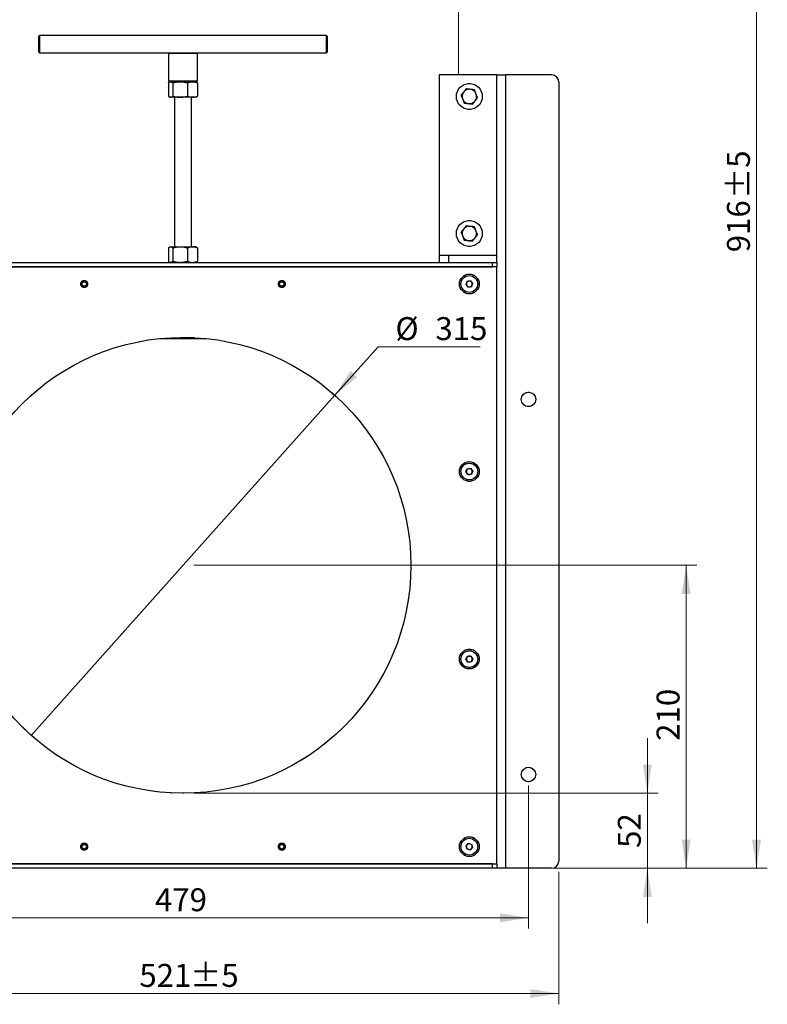
# Model space of a CAD drawing. Units: millimetres. Extents: x 8 to 201, y 4 to 288.
# Drawn here: x 58 to 127, y 144 to 235 of the extents above; entities that cross this region are included whole.
import ezdxf

# ---------------------------------------------------------------- set-up
doc = ezdxf.new("R2010")
doc.units = ezdxf.units.MM
doc.linetypes.add('PHANTOM', pattern=[12.7, 6.35, -1.27, 1.27, -1.27, 1.27, -1.27])
doc.styles.add('SLDTEXTSTYLE2', font='TXT', dxfattribs={"width": 0.7})
doc.dimstyles.new('SLDDIMSTYLE0', dxfattribs={"dimtxt": 2.731911, "dimasz": 2.64, "dimexe": 0, "dimexo": 0.0625, "dimgap": 0.682978, "dimtad": 1, "dimlfac": 7.5, "dimrnd": 1e-09, "dimzin": 12, "dimdsep": 46, "dimtxsty": 'SLDTEXTSTYLE2', "dimsah": 1, "dimcen": 0.09, "dimadec": 0, "dimazin": 3, "dimtfac": 1, "dimtofl": 0, "dimtmove": 0, "dimatfit": 3, "dimfxl": 0, "dimfrac": 2, "dimtolj": 1, "dimtzin": 12, "dimarcsym": 0})
doc.dimstyles.new('SLDDIMSTYLE1', dxfattribs={"dimtxt": 2.731911, "dimasz": 2.64, "dimexe": 0, "dimexo": 0.0625, "dimgap": 0.682978, "dimtad": 1, "dimlfac": 7.5, "dimrnd": 1e-09, "dimzin": 12, "dimdsep": 46, "dimtxsty": 'SLDTEXTSTYLE2', "dimsah": 1, "dimcen": 0.09, "dimadec": 0, "dimazin": 3, "dimtol": 1, "dimtp": 5, "dimtm": 5, "dimtfac": 1, "dimtofl": 0, "dimtmove": 0, "dimatfit": 3, "dimfxl": 0, "dimfrac": 2, "dimtolj": 1, "dimarcsym": 0})
doc.dimstyles.new('SLDDIMSTYLE2', dxfattribs={"dimtxt": 2.731911, "dimasz": 2.64, "dimexe": 0, "dimexo": 0.0625, "dimgap": 0.682978, "dimtad": 0, "dimtih": 1, "dimtoh": 1, "dimlfac": 7.5, "dimrnd": 1e-09, "dimzin": 12, "dimdsep": 46, "dimtxsty": 'SLDTEXTSTYLE2', "dimblk1": 'NONE', "dimsah": 1, "dimcen": 0, "dimadec": 0, "dimazin": 3, "dimtfac": 1, "dimtmove": 0, "dimatfit": 3, "dimldrblk": 'NONE', "dimfxl": 0, "dimfrac": 2, "dimtolj": 1, "dimtzin": 12, "dimarcsym": 0})
doc.dimstyles.new('SLDDIMSTYLE3', dxfattribs={"dimtxt": 2.731911, "dimasz": 2.64, "dimexe": 0, "dimexo": 0.0625, "dimgap": 0.682978, "dimtad": 1, "dimlfac": 7.5, "dimrnd": 1e-09, "dimzin": 12, "dimdsep": 46, "dimtxsty": 'SLDTEXTSTYLE2', "dimsah": 1, "dimcen": 0.09, "dimadec": 0, "dimazin": 3, "dimtfac": 1, "dimtmove": 0, "dimatfit": 0, "dimfxl": 0, "dimfrac": 2, "dimtolj": 1, "dimtzin": 12, "dimarcsym": 0})
doc.dimstyles.new('SLDDIMSTYLE4', dxfattribs={"dimtxt": 2.731911, "dimasz": 2.64, "dimexe": 0, "dimexo": 0.0625, "dimgap": 0.682978, "dimtad": 1, "dimdec": 0, "dimlfac": 7.5, "dimrnd": 1e-09, "dimzin": 12, "dimdsep": 46, "dimtxsty": 'SLDTEXTSTYLE2', "dimsah": 1, "dimcen": 0.09, "dimadec": 0, "dimazin": 3, "dimtol": 1, "dimtp": 5, "dimtm": 5, "dimtfac": 1, "dimtdec": 0, "dimtofl": 0, "dimtmove": 0, "dimatfit": 3, "dimfxl": 0, "dimfrac": 2, "dimtolj": 1, "dimarcsym": 0})

# ---------------------------------------------------------------- blocks, each defined once
blk = doc.blocks.new('_D_1')
at = {"color": 7, "linetype": 'Continuous', "lineweight": 0}
for p, q in [((38.387, 156.496), (38.387, 144.259)), ((107.853, 156.496), (107.853, 144.259)), ((38.387, 145.259), (107.853, 145.259))]:
    blk.add_line(p, q, dxfattribs=at)
at = {"color": 7, "linetype": 'Continuous', "lineweight": 18}
for points in [[(38.387, 145.259), (41.027, 144.851), (41.027, 145.667)], [(107.853, 145.259), (105.213, 145.667), (105.213, 144.851)]]:
    blk.add_solid(points, dxfattribs=at)
at = {"color": 7, "linetype": 'Continuous', "lineweight": 18, "char_height": 2.1167, "attachment_point": 1, "style": 'SLDTEXTSTYLE2'}
for s, insert in [('521', (69.086, 147.988)), ('±5', (73.774, 147.988))]:
    blk.add_mtext(s, dxfattribs=dict(at, insert=insert))
blk = doc.blocks.new('_D_2')
at = {"color": 7, "linetype": 'Continuous', "lineweight": 0}
for p, q in [((41.187, 164.496), (41.187, 151.251)), ((105.053, 164.496), (105.053, 151.251)), ((41.187, 152.251), (105.053, 152.251))]:
    blk.add_line(p, q, dxfattribs=at)
at = {"color": 7, "linetype": 'Continuous', "lineweight": 18}
for points in [[(41.187, 152.251), (43.827, 151.843), (43.827, 152.659)], [(105.053, 152.251), (102.413, 152.659), (102.413, 151.843)]]:
    blk.add_solid(points, dxfattribs=at)
at = {"color": 7, "linetype": 'Continuous', "lineweight": 18, "insert": (70.529, 154.98), "char_height": 2.1167, "attachment_point": 1, "style": 'SLDTEXTSTYLE2'}
blk.add_mtext('479', dxfattribs=at)
blk = doc.blocks.new('_D_3')
at = {"color": 7, "linetype": 'Continuous', "lineweight": 0}
for p, q in [((87.153, 200.541), (91.166, 205.035)), ((91.166, 205.035), (100.595, 205.035)), ((59.087, 169.116), (87.153, 200.541))]:
    blk.add_line(p, q, dxfattribs=at)
at = {"color": 7, "linetype": 'Continuous', "lineweight": 18}
blk.add_solid([(87.153, 200.541), (89.216, 202.239), (88.607, 202.782)], dxfattribs=at)
at = {"color": 7, "linetype": 'Continuous', "lineweight": 18, "char_height": 2.1167, "attachment_point": 1, "style": 'SLDTEXTSTYLE2'}
for s, insert in [('%%c', (92.754, 207.764)), ('315', (96.448, 207.764))]:
    blk.add_mtext(s, dxfattribs=dict(at, insert=insert))
blk = doc.blocks.new('_None')
blk = doc.blocks.new('_D_4')
at = {"color": 7, "linetype": 'Continuous', "lineweight": 0}
for p, q in [((116.042, 163.762), (116.042, 168.842)), ((74.12, 163.762), (117.042, 163.762)), ((116.042, 163.762), (116.042, 156.829)), ((102.72, 156.829), (117.042, 156.829)), ((116.042, 156.829), (116.042, 151.749))]:
    blk.add_line(p, q, dxfattribs=at)
at = {"color": 7, "linetype": 'Continuous', "lineweight": 18}
for points in [[(116.042, 163.762), (116.45, 166.402), (115.634, 166.402)], [(116.042, 156.829), (115.634, 154.189), (116.45, 154.189)]]:
    blk.add_solid(points, dxfattribs=at)
at = {"color": 7, "linetype": 'Continuous', "lineweight": 18, "insert": (113.314, 158.714), "char_height": 2.1167, "attachment_point": 1, "rotation": 90, "style": 'SLDTEXTSTYLE2'}
blk.add_mtext('52', dxfattribs=at)
blk = doc.blocks.new('_D_5')
at = {"color": 7, "linetype": 'Continuous', "lineweight": 0}
for p, q in [((74.12, 184.829), (120.626, 184.829)), ((119.626, 184.829), (119.626, 156.829)), ((102.72, 156.829), (120.626, 156.829))]:
    blk.add_line(p, q, dxfattribs=at)
at = {"color": 7, "linetype": 'Continuous', "lineweight": 18}
for points in [[(119.626, 184.829), (119.218, 182.189), (120.034, 182.189)], [(119.626, 156.829), (120.034, 159.469), (119.218, 159.469)]]:
    blk.add_solid(points, dxfattribs=at)
at = {"color": 7, "linetype": 'Continuous', "lineweight": 18, "insert": (116.897, 168.608), "char_height": 2.1167, "attachment_point": 1, "rotation": 90, "style": 'SLDTEXTSTYLE2'}
blk.add_mtext('210', dxfattribs=at)
blk = doc.blocks.new('_D_6')
at = {"color": 7, "linetype": 'Continuous', "lineweight": 0}
for p, q in [((87.387, 278.989), (127.13, 278.989)), ((126.13, 156.829), (126.13, 278.989)), ((102.72, 156.829), (127.13, 156.829))]:
    blk.add_line(p, q, dxfattribs=at)
at = {"color": 7, "linetype": 'Continuous', "lineweight": 18}
for points in [[(126.13, 278.989), (125.722, 276.349), (126.538, 276.349)], [(126.13, 156.829), (126.538, 159.469), (125.722, 159.469)]]:
    blk.add_solid(points, dxfattribs=at)
at = {"color": 7, "linetype": 'Continuous', "lineweight": 18, "char_height": 2.1167, "attachment_point": 1, "rotation": 90, "style": 'SLDTEXTSTYLE2'}
for s, insert in [('±5', (123.401, 218.679)), ('916', (123.401, 213.76))]:
    blk.add_mtext(s, dxfattribs=dict(at, insert=insert))

msp = doc.modelspace()

# ---------------------------------------------------------------- linework, layer by layer
at = {"color": 7, "linetype": 'PHANTOM', "lineweight": 18}
for p, q in [((98.5865, 230.1622), (98.5865, 255.8956)), ((96.7865, 230.1622), (96.7865, 213.4956)), ((102.1199, 230.1622), (96.7865, 230.1622)), ((102.1199, 212.8289), (102.1199, 230.1622)), ((102.1199, 230.1622), (102.9199, 230.1622)), ((102.9199, 230.1622), (102.9199, 156.8289)), ((107.1865, 230.1622), (102.9199, 230.1622)), ((107.8532, 229.4956), (107.8532, 157.4956)), ((99.2871, 228.8714), (99.0549, 228.5644)), ((100.3504, 228.067), (100.2007, 228.4216)), ((98.8227, 228.2575), (98.9724, 227.9029)), ((99.886, 227.4531), (100.1182, 227.7601)), ((99.2871, 216.2047), (99.0549, 215.8978)), ((100.3504, 215.4004), (100.2007, 215.7549)), ((98.8227, 215.5908), (98.9724, 215.2362)), ((99.886, 214.7864), (100.1182, 215.0934)), ((96.7865, 213.4956), (102.1199, 213.4956)), ((97.6532, 213.4956), (97.6532, 212.8289)), ((102.1199, 212.4289), (44.1199, 212.4289)), ((44.5199, 212.8289), (101.7199, 212.8289)), ((44.5199, 212.4289), (101.7199, 212.4289)), ((101.7199, 212.4289), (101.7199, 212.8289)), ((101.7199, 212.8289), (102.1199, 212.8289)), ((102.1199, 212.8289), (102.1199, 212.4289)), ((102.1199, 157.2289), (102.1199, 212.4289)), ((99.4007, 211.0763), (99.7079, 211.1136)), ((99.7079, 211.1136), (99.8938, 210.8662)), ((99.2793, 210.7917), (99.4007, 211.0763)), ((99.4652, 210.5442), (99.2793, 210.7917)), ((99.7724, 210.5815), (99.4652, 210.5442)), ((99.8938, 210.8662), (99.7724, 210.5815)), ((70.7534, 205.7622), (75.4863, 205.7622)), ((99.2771, 193.4916), (99.4284, 193.7615)), ((99.4353, 193.2256), (99.2771, 193.4916)), ((99.4284, 193.7615), (99.7378, 193.7656)), ((99.7447, 193.2296), (99.4353, 193.2256)), ((99.7378, 193.7656), (99.896, 193.4996)), ((99.896, 193.4996), (99.7447, 193.2296)), ((99.2772, 176.1535), (99.4243, 176.4257)), ((99.4395, 175.89), (99.2772, 176.1535)), ((99.4243, 176.4257), (99.7336, 176.4345)), ((99.7488, 175.8987), (99.4395, 175.89)), ((99.7336, 176.4345), (99.8959, 176.171)), ((99.8959, 176.171), (99.7488, 175.8987)), ((99.2822, 158.885), (99.483, 159.1205)), ((99.3858, 158.5934), (99.2822, 158.885)), ((99.6901, 158.5373), (99.3858, 158.5934)), ((99.483, 159.1205), (99.7873, 159.0644)), ((99.8909, 158.7728), (99.6901, 158.5373)), ((99.7873, 159.0644), (99.8909, 158.7728)), ((44.1199, 157.2289), (102.1199, 157.2289)), ((101.7199, 157.2289), (44.5199, 157.2289)), ((101.7199, 156.8289), (44.5199, 156.8289)), ((101.7199, 156.8289), (101.7199, 157.2289)), ((102.1199, 156.8289), (101.7199, 156.8289)), ((102.1199, 157.2289), (102.1199, 156.8289)), ((102.9199, 156.8289), (102.1199, 156.8289)), ((107.1865, 156.8289), (102.9199, 156.8289))]:
    msp.add_line(p, q, dxfattribs=at)
at = {"color": 7, "linetype": 'Continuous', "lineweight": 25}
for p, q in [((59.8532, 233.7889), (59.7865, 233.7222)), ((59.7865, 232.9889), (59.7865, 233.7222)), ((59.7865, 232.2556), (59.7865, 232.9889)), ((86.3865, 233.7889), (59.8532, 233.7889)), ((59.8532, 233.7889), (59.8532, 232.9889)), ((59.8532, 232.9889), (59.8532, 232.1889)), ((86.4532, 233.7222), (86.3865, 233.7889)), ((86.3865, 232.9889), (86.3865, 233.7889)), ((86.3865, 232.1889), (86.3865, 232.9889)), ((86.4532, 233.7222), (86.4532, 232.9889)), ((86.4532, 232.9889), (86.4532, 232.2556)), ((59.7865, 232.2556), (59.8532, 232.1889)), ((59.8532, 232.1889), (71.8532, 232.1889)), ((71.8532, 232.1889), (71.7865, 232.1222)), ((71.7865, 232.1222), (71.7865, 229.5889)), ((74.4532, 232.1222), (71.7865, 232.1222)), ((71.8532, 232.1889), (74.3865, 232.1889)), ((74.4532, 232.1222), (74.3865, 232.1889)), ((74.3865, 232.1889), (86.3865, 232.1889)), ((74.4532, 229.5889), (74.4532, 232.1222)), ((86.3865, 232.1889), (86.4532, 232.2556)), ((71.7691, 229.4151), (71.7691, 228.1894)), ((71.7865, 229.5889), (71.8532, 229.5222)), ((71.7865, 229.5889), (74.4532, 229.5889)), ((71.96, 229.5222), (71.8532, 229.5222)), ((71.9199, 229.5222), (71.8642, 229.4901)), ((71.9527, 229.5222), (71.9731, 229.5222)), ((71.9731, 229.5222), (72.8525, 229.5222)), ((72.1771, 229.4151), (72.1771, 228.1894)), ((72.8525, 229.5222), (73.9993, 229.5222)), ((73.5279, 229.4151), (73.5279, 228.1894)), ((74.2871, 229.5222), (73.9993, 229.5222)), ((74.3865, 229.5222), (74.2871, 229.5222)), ((74.3756, 229.4901), (74.3199, 229.5222)), ((74.3741, 229.4793), (74.4707, 229.4151)), ((74.3865, 229.5222), (74.4532, 229.5889)), ((74.4707, 229.4151), (74.4707, 228.1894)), ((96.7865, 230.1622), (96.7865, 213.4956)), ((102.1199, 230.1622), (96.7865, 230.1622)), ((102.1199, 212.8289), (102.1199, 230.1622)), ((102.1199, 230.1622), (102.9199, 230.1622)), ((102.9199, 230.1622), (102.9199, 156.8289)), ((107.1865, 230.1622), (102.9199, 230.1622)), ((107.8532, 229.4956), (107.8532, 157.4956)), ((99.2871, 228.8714), (99.0549, 228.5644)), ((100.3504, 228.067), (100.2007, 228.4216)), ((71.8642, 228.1144), (71.9199, 228.0822)), ((71.9731, 228.0822), (71.9199, 228.0822)), ((72.8525, 228.0822), (71.9731, 228.0822)), ((72.3199, 228.0822), (72.3199, 214.2689)), ((73.9993, 228.0822), (72.8525, 228.0822)), ((73.9199, 214.2689), (73.9199, 228.0822)), ((74.3199, 228.0822), (73.9993, 228.0822)), ((74.3199, 228.0822), (74.3756, 228.1144)), ((74.3741, 228.1252), (74.4707, 228.1894)), ((98.8227, 228.2575), (98.9724, 227.9029)), ((99.886, 227.4531), (100.1182, 227.7601)), ((99.2871, 216.2047), (99.0549, 215.8978)), ((100.3504, 215.4004), (100.2007, 215.7549)), ((98.8227, 215.5908), (98.9724, 215.2362)), ((99.886, 214.7864), (100.1182, 215.0934)), ((71.7691, 214.1617), (71.7691, 212.9361)), ((71.9199, 214.2689), (71.8642, 214.2368)), ((71.9199, 214.2689), (71.9731, 214.2689)), ((71.9731, 214.2689), (72.8525, 214.2689)), ((72.1771, 214.1617), (72.1771, 212.9361)), ((72.8525, 214.2689), (73.9993, 214.2689)), ((73.5279, 214.1617), (73.5279, 212.9361)), ((74.3199, 214.2689), (73.9993, 214.2689)), ((74.3756, 214.2368), (74.3199, 214.2689)), ((74.3741, 214.2259), (74.4707, 214.1617)), ((74.4707, 214.1617), (74.4707, 212.9361)), ((74.3741, 212.8719), (74.4707, 212.9361)), ((96.7865, 213.4956), (102.1199, 213.4956)), ((96.7865, 213.4956), (96.7865, 212.8289)), ((97.6532, 213.4956), (97.6532, 212.8289)), ((102.1199, 212.4289), (44.1199, 212.4289)), ((44.5199, 212.8289), (101.7199, 212.8289)), ((44.5199, 212.4289), (101.7199, 212.4289)), ((71.8642, 212.861), (71.9199, 212.8289)), ((74.3199, 212.8289), (74.3756, 212.861)), ((101.7199, 212.4289), (101.7199, 212.8289)), ((101.7199, 212.8289), (102.1199, 212.8289)), ((102.1199, 212.8289), (102.1199, 212.4289)), ((102.1199, 157.2289), (102.1199, 212.4289)), ((99.4007, 211.0763), (99.7079, 211.1136)), ((99.7079, 211.1136), (99.8938, 210.8662)), ((99.2793, 210.7917), (99.4007, 211.0763)), ((99.4652, 210.5442), (99.2793, 210.7917)), ((99.7724, 210.5815), (99.4652, 210.5442)), ((99.8938, 210.8662), (99.7724, 210.5815)), ((99.2771, 193.4916), (99.4284, 193.7615)), ((99.4353, 193.2256), (99.2771, 193.4916)), ((99.4284, 193.7615), (99.7378, 193.7656)), ((99.7447, 193.2296), (99.4353, 193.2256)), ((99.7378, 193.7656), (99.896, 193.4996)), ((99.896, 193.4996), (99.7447, 193.2296)), ((99.2772, 176.1535), (99.4243, 176.4257)), ((99.4395, 175.89), (99.2772, 176.1535)), ((99.4243, 176.4257), (99.7336, 176.4345)), ((99.7488, 175.8987), (99.4395, 175.89)), ((99.7336, 176.4345), (99.8959, 176.171)), ((99.8959, 176.171), (99.7488, 175.8987)), ((99.2822, 158.885), (99.483, 159.1205)), ((99.3858, 158.5934), (99.2822, 158.885)), ((99.6901, 158.5373), (99.3858, 158.5934)), ((99.483, 159.1205), (99.7873, 159.0644)), ((99.8909, 158.7728), (99.6901, 158.5373)), ((99.7873, 159.0644), (99.8909, 158.7728)), ((44.1199, 157.2289), (102.1199, 157.2289)), ((101.7199, 157.2289), (44.5199, 157.2289)), ((101.7199, 156.8289), (44.5199, 156.8289)), ((101.7199, 156.8289), (101.7199, 157.2289)), ((102.1199, 156.8289), (101.7199, 156.8289)), ((102.1199, 157.2289), (102.1199, 156.8289)), ((102.9199, 156.8289), (102.1199, 156.8289)), ((107.1865, 156.8289), (102.9199, 156.8289))]:
    msp.add_line(p, q, dxfattribs=at)
for centre, radius in [((99.5865, 228.1622), 1.2), ((99.5865, 215.4956), 1.2), ((99.5865, 210.8289), 0.9133), ((99.5865, 210.8289), 0.7713), ((63.9865, 210.8289), 0.2), ((82.2532, 210.8289), 0.2), ((73.1199, 184.8289), 21.0667), ((105.0532, 200.1622), 0.6667), ((99.5865, 193.4956), 0.9133), ((99.5865, 193.4956), 0.7713), ((99.5865, 176.1622), 0.9133), ((99.5865, 176.1622), 0.7713), ((105.0532, 165.4956), 0.6667), ((99.5865, 158.8289), 0.9133), ((99.5865, 158.8289), 0.7713), ((63.9865, 158.8289), 0.2), ((82.2532, 158.8289), 0.2)]:
    msp.add_circle(centre, radius, dxfattribs=at)
at = {"color": 7, "linetype": 'PHANTOM', "lineweight": 18}
for centre, radius in [((99.5865, 228.1622), 1.2), ((99.5865, 215.4956), 1.2), ((63.9865, 210.8289), 0.3333), ((82.2532, 210.8289), 0.3333), ((99.5865, 210.8289), 0.9133), ((99.5865, 210.8289), 0.7713), ((63.9865, 210.8289), 0.274), ((82.2532, 210.8289), 0.274), ((73.1199, 184.8289), 21.0667), ((105.0532, 200.1622), 0.6667), ((99.5865, 193.4956), 0.9133), ((99.5865, 193.4956), 0.7713), ((99.5865, 176.1622), 0.9133), ((99.5865, 176.1622), 0.7713), ((105.0532, 165.4956), 0.6667), ((99.5865, 158.8289), 0.9133), ((99.5865, 158.8289), 0.7713), ((63.9865, 158.8289), 0.3333), ((63.9865, 158.8289), 0.274), ((82.2532, 158.8289), 0.3333), ((82.2532, 158.8289), 0.274)]:
    msp.add_circle(centre, radius, dxfattribs=at)
at = {"color": 7, "linetype": 'Continuous', "lineweight": 25}
for centre, radius, start, end in [((107.1865, 229.4956), 0.6667, 0, 90), ((99.5865, 228.1622), 0.6667, 142.895382, 202.895382), ((99.5865, 228.1622), 0.6667, 82.895382, 142.895382), ((99.5865, 228.1622), 0.6667, 22.895382, 82.895382), ((99.5865, 228.1622), 0.6667, 322.895382, 22.895382), ((99.5865, 228.1622), 0.6667, 202.895382, 262.895382), ((99.5865, 228.1622), 0.6667, 262.895382, 322.895382), ((99.5865, 215.4956), 0.6667, 142.895382, 202.895382), ((99.5865, 215.4956), 0.6667, 82.895382, 142.895382), ((99.5865, 215.4956), 0.6667, 22.895382, 82.895382), ((99.5865, 215.4956), 0.6667, 322.895382, 22.895382), ((99.5865, 215.4956), 0.6667, 202.895382, 262.895382), ((99.5865, 215.4956), 0.6667, 262.895382, 322.895382), ((99.5865, 210.8289), 0.268, 156.913358, 216.913358), ((99.5865, 210.8289), 0.268, 96.913358, 156.913358), ((99.5865, 210.8289), 0.268, 216.913358, 276.913358), ((99.5865, 210.8289), 0.268, 36.913358, 96.913358), ((99.5865, 210.8289), 0.268, 276.913358, 336.913358), ((99.5865, 210.8289), 0.268, 336.913358, 36.913358), ((99.5865, 193.4956), 0.268, 150.743685, 210.743685), ((99.5865, 193.4956), 0.268, 90.743685, 150.743685), ((99.5865, 193.4956), 0.268, 210.743685, 270.743685), ((99.5865, 193.4956), 0.268, 30.743685, 90.743685), ((99.5865, 193.4956), 0.268, 270.743685, 330.743685), ((99.5865, 193.4956), 0.268, 330.743685, 30.743685), ((99.5865, 176.1622), 0.268, 151.623802, 211.623802), ((99.5865, 176.1622), 0.268, 91.623802, 151.623802), ((99.5865, 176.1622), 0.268, 211.623802, 271.623802), ((99.5865, 176.1622), 0.268, 31.623802, 91.623802), ((99.5865, 176.1622), 0.268, 271.623802, 331.623802), ((99.5865, 176.1622), 0.268, 331.623802, 31.623802), ((99.5865, 158.8289), 0.268, 139.547745, 199.547745), ((99.5865, 158.8289), 0.268, 199.547745, 259.547745), ((99.5865, 158.8289), 0.268, 79.547745, 139.547745), ((99.5865, 158.8289), 0.268, 259.547745, 319.547745), ((99.5865, 158.8289), 0.268, 19.547745, 79.547745), ((99.5865, 158.8289), 0.268, 319.547745, 19.547745), ((107.1865, 157.4956), 0.6667, 270, 0)]:
    msp.add_arc(centre, radius, start, end, dxfattribs=at)
at = {"color": 7, "linetype": 'PHANTOM', "lineweight": 18}
for centre, radius, start, end in [((107.1865, 229.4956), 0.6667, 0, 90), ((99.5865, 228.1622), 0.6667, 142.895382, 202.895382), ((99.5865, 228.1622), 0.6667, 82.895382, 142.895382), ((99.5865, 228.1622), 0.6667, 22.895382, 82.895382), ((99.5865, 228.1622), 0.6667, 322.895382, 22.895382), ((99.5865, 228.1622), 0.6667, 202.895382, 262.895382), ((99.5865, 228.1622), 0.6667, 262.895382, 322.895382), ((99.5865, 215.4956), 0.6667, 142.895382, 202.895382), ((99.5865, 215.4956), 0.6667, 82.895382, 142.895382), ((99.5865, 215.4956), 0.6667, 22.895382, 82.895382), ((99.5865, 215.4956), 0.6667, 322.895382, 22.895382), ((99.5865, 215.4956), 0.6667, 202.895382, 262.895382), ((99.5865, 215.4956), 0.6667, 262.895382, 322.895382), ((99.5865, 210.8289), 0.268, 156.913358, 216.913358), ((99.5865, 210.8289), 0.268, 96.913358, 156.913358), ((99.5865, 210.8289), 0.268, 216.913358, 276.913358), ((99.5865, 210.8289), 0.268, 36.913358, 96.913358), ((99.5865, 210.8289), 0.268, 276.913358, 336.913358), ((99.5865, 210.8289), 0.268, 336.913358, 36.913358), ((99.5865, 193.4956), 0.268, 150.743685, 210.743685), ((99.5865, 193.4956), 0.268, 90.743685, 150.743685), ((99.5865, 193.4956), 0.268, 210.743685, 270.743685), ((99.5865, 193.4956), 0.268, 30.743685, 90.743685), ((99.5865, 193.4956), 0.268, 270.743685, 330.743685), ((99.5865, 193.4956), 0.268, 330.743685, 30.743685), ((99.5865, 176.1622), 0.268, 151.623802, 211.623802), ((99.5865, 176.1622), 0.268, 91.623802, 151.623802), ((99.5865, 176.1622), 0.268, 211.623802, 271.623802), ((99.5865, 176.1622), 0.268, 31.623802, 91.623802), ((99.5865, 176.1622), 0.268, 271.623802, 331.623802), ((99.5865, 176.1622), 0.268, 331.623802, 31.623802), ((99.5865, 158.8289), 0.268, 139.547745, 199.547745), ((99.5865, 158.8289), 0.268, 199.547745, 259.547745), ((99.5865, 158.8289), 0.268, 79.547745, 139.547745), ((99.5865, 158.8289), 0.268, 259.547745, 319.547745), ((99.5865, 158.8289), 0.268, 19.547745, 79.547745), ((99.5865, 158.8289), 0.268, 319.547745, 19.547745), ((107.1865, 157.4956), 0.6667, 270, 0)]:
    msp.add_arc(centre, radius, start, end, dxfattribs=at)
at = {"color": 7, "linetype": 'Continuous', "lineweight": 25}
for points, knots in [([(71.7691, 229.4151), (71.7862, 229.4312), (71.8527, 229.4941), (71.9218, 229.5102), (71.9731, 229.5222)], [0, 0, 0, 0, 0.25755135, 1, 1, 1, 1]), ([(71.9731, 229.5222), (71.9916, 229.5206), (72.0607, 229.5147), (72.1279, 229.4572), (72.1771, 229.4151)], [0, 0, 0, 0, 0.2686336, 1, 1, 1, 1]), ([(72.1771, 229.4151), (72.2868, 229.445), (72.5082, 229.5055), (72.737, 229.5166), (72.8525, 229.5222)], [0, 0, 0, 0, 0.49545796, 1, 1, 1, 1]), ([(72.8525, 229.5222), (72.8685, 229.5221), (72.9897, 229.5211), (73.2183, 229.4977), (73.4241, 229.4428), (73.5279, 229.4151)], [0, 0, 0, 0, 0.07009, 0.5307844, 1, 1, 1, 1]), ([(73.5279, 229.4151), (73.6044, 229.445), (73.759, 229.5055), (73.9187, 229.5166), (73.9993, 229.5222)], [0, 0, 0, 0, 0.49545796, 1, 1, 1, 1]), ([(73.9993, 229.5222), (74.0105, 229.5221), (74.0951, 229.5211), (74.2546, 229.4977), (74.3982, 229.4428), (74.4707, 229.4151)], [0, 0, 0, 0, 0.07009, 0.5307844, 1, 1, 1, 1]), ([(99.0549, 228.5644), (99.0494, 228.5571), (98.9709, 228.4535), (98.8941, 228.3519), (98.8227, 228.2575)], [0, 0, 0, 0, 0.0702006, 1, 1, 1, 1]), ([(99.669, 228.8238), (99.567, 228.8365), (99.4377, 228.8526), (99.3133, 228.8681), (99.2871, 228.8714)], [0, 0, 0, 0, 0.7889992, 1, 1, 1, 1]), ([(100.0509, 228.7762), (99.9542, 228.7882), (99.8282, 228.8039), (99.699, 228.8201), (99.669, 228.8238)], [0, 0, 0, 0, 0.7681507, 1, 1, 1, 1]), ([(100.2007, 228.4216), (100.1971, 228.43), (100.1466, 228.5497), (100.097, 228.6671), (100.0509, 228.7762)], [0, 0, 0, 0, 0.07020058, 1, 1, 1, 1]), ([(71.7691, 228.1894), (71.7862, 228.1732), (71.8527, 228.1104), (71.9218, 228.0942), (71.9731, 228.0822)], [0, 0, 0, 0, 0.2575513, 1, 1, 1, 1]), ([(71.9731, 228.0822), (71.9916, 228.0838), (72.0607, 228.0898), (72.1279, 228.1473), (72.1771, 228.1894)], [0, 0, 0, 0, 0.2686336, 1, 1, 1, 1]), ([(72.1771, 228.1894), (72.2868, 228.1595), (72.5082, 228.099), (72.737, 228.0879), (72.8525, 228.0822)], [0, 0, 0, 0, 0.495458, 1, 1, 1, 1]), ([(72.8525, 228.0822), (72.8685, 228.0824), (72.9897, 228.0833), (73.2183, 228.1067), (73.4241, 228.1617), (73.5279, 228.1894)], [0, 0, 0, 0, 0.07009, 0.5307844, 1, 1, 1, 1]), ([(73.5279, 228.1894), (73.6044, 228.1595), (73.759, 228.099), (73.9187, 228.0879), (73.9993, 228.0822)], [0, 0, 0, 0, 0.495458, 1, 1, 1, 1]), ([(73.9993, 228.0822), (74.0105, 228.0824), (74.0951, 228.0833), (74.2546, 228.1067), (74.3982, 228.1617), (74.4707, 228.1894)], [0, 0, 0, 0, 0.07009, 0.5307844, 1, 1, 1, 1]), ([(98.9724, 227.9029), (98.976, 227.8945), (99.0265, 227.7747), (99.0761, 227.6574), (99.1221, 227.5483)], [0, 0, 0, 0, 0.07020058, 1, 1, 1, 1]), ([(99.1221, 227.5483), (99.1484, 227.545), (99.2728, 227.5295), (99.4021, 227.5134), (99.5041, 227.5007)], [0, 0, 0, 0, 0.21100076, 1, 1, 1, 1]), ([(99.5041, 227.5007), (99.5341, 227.497), (99.6633, 227.4809), (99.7893, 227.4651), (99.886, 227.4531)], [0, 0, 0, 0, 0.2318493, 1, 1, 1, 1]), ([(100.1182, 227.7601), (100.1237, 227.7673), (100.2022, 227.871), (100.279, 227.9726), (100.3504, 228.067)], [0, 0, 0, 0, 0.0702006, 1, 1, 1, 1]), ([(99.0549, 215.8978), (99.0494, 215.8905), (98.9709, 215.7868), (98.8941, 215.6852), (98.8227, 215.5908)], [0, 0, 0, 0, 0.0702006, 1, 1, 1, 1]), ([(99.669, 216.1571), (99.567, 216.1698), (99.4377, 216.186), (99.3133, 216.2015), (99.2871, 216.2047)], [0, 0, 0, 0, 0.7889992, 1, 1, 1, 1]), ([(100.0509, 216.1095), (99.9542, 216.1216), (99.8282, 216.1373), (99.699, 216.1534), (99.669, 216.1571)], [0, 0, 0, 0, 0.7681507, 1, 1, 1, 1]), ([(100.2007, 215.7549), (100.1971, 215.7633), (100.1466, 215.8831), (100.097, 216.0004), (100.0509, 216.1095)], [0, 0, 0, 0, 0.0702006, 1, 1, 1, 1]), ([(98.9724, 215.2362), (98.976, 215.2278), (99.0265, 215.1081), (99.0761, 214.9907), (99.1221, 214.8816)], [0, 0, 0, 0, 0.0702006, 1, 1, 1, 1]), ([(99.1221, 214.8816), (99.1484, 214.8784), (99.2728, 214.8629), (99.4021, 214.8467), (99.5041, 214.834)], [0, 0, 0, 0, 0.21100076, 1, 1, 1, 1]), ([(99.5041, 214.834), (99.5341, 214.8303), (99.6633, 214.8142), (99.7893, 214.7985), (99.886, 214.7864)], [0, 0, 0, 0, 0.2318493, 1, 1, 1, 1]), ([(100.1182, 215.0934), (100.1237, 215.1007), (100.2022, 215.2043), (100.279, 215.3059), (100.3504, 215.4004)], [0, 0, 0, 0, 0.0702006, 1, 1, 1, 1]), ([(71.7691, 214.1617), (71.7862, 214.1779), (71.8527, 214.2407), (71.9218, 214.2569), (71.9731, 214.2689)], [0, 0, 0, 0, 0.2575513, 1, 1, 1, 1]), ([(71.9731, 214.2689), (71.9916, 214.2673), (72.0607, 214.2614), (72.1279, 214.2038), (72.1771, 214.1617)], [0, 0, 0, 0, 0.2686336, 1, 1, 1, 1]), ([(72.1771, 214.1617), (72.2868, 214.1917), (72.5082, 214.2521), (72.737, 214.2633), (72.8525, 214.2689)], [0, 0, 0, 0, 0.495458, 1, 1, 1, 1]), ([(72.8525, 214.2689), (72.8685, 214.2688), (72.9897, 214.2678), (73.2183, 214.2444), (73.4241, 214.1895), (73.5279, 214.1617)], [0, 0, 0, 0, 0.07009, 0.5307844, 1, 1, 1, 1]), ([(73.5279, 214.1617), (73.6044, 214.1917), (73.759, 214.2521), (73.9187, 214.2633), (73.9993, 214.2689)], [0, 0, 0, 0, 0.495458, 1, 1, 1, 1]), ([(73.9993, 214.2689), (74.0105, 214.2688), (74.0951, 214.2678), (74.2546, 214.2444), (74.3982, 214.1895), (74.4707, 214.1617)], [0, 0, 0, 0, 0.07009, 0.5307844, 1, 1, 1, 1]), ([(71.7691, 212.9361), (71.7862, 212.9199), (71.8527, 212.8571), (71.9218, 212.8409), (71.9731, 212.8289)], [0, 0, 0, 0, 0.2575513, 1, 1, 1, 1]), ([(71.9731, 212.8289), (71.9916, 212.8305), (72.0607, 212.8364), (72.1279, 212.894), (72.1771, 212.9361)], [0, 0, 0, 0, 0.2686336, 1, 1, 1, 1]), ([(72.1771, 212.9361), (72.2868, 212.9061), (72.5082, 212.8457), (72.737, 212.8345), (72.8525, 212.8289)], [0, 0, 0, 0, 0.495458, 1, 1, 1, 1]), ([(72.8525, 212.8289), (72.8685, 212.829), (72.9897, 212.83), (73.2183, 212.8534), (73.4241, 212.9084), (73.5279, 212.9361)], [0, 0, 0, 0, 0.07009, 0.5307844, 1, 1, 1, 1]), ([(73.5279, 212.9361), (73.6044, 212.9061), (73.759, 212.8457), (73.9187, 212.8345), (73.9993, 212.8289)], [0, 0, 0, 0, 0.495458, 1, 1, 1, 1]), ([(73.9993, 212.8289), (74.0105, 212.829), (74.0951, 212.83), (74.2546, 212.8534), (74.3982, 212.9084), (74.4707, 212.9361)], [0, 0, 0, 0, 0.07009, 0.5307844, 1, 1, 1, 1])]:
    msp.add_open_spline(points, degree=3, knots=knots, dxfattribs=at)
at = {"color": 7, "linetype": 'PHANTOM', "lineweight": 18}
for points, knots in [([(99.0549, 228.5644), (99.0494, 228.5571), (98.9709, 228.4535), (98.8941, 228.3519), (98.8227, 228.2575)], [0, 0, 0, 0, 0.0702006, 1, 1, 1, 1]), ([(99.669, 228.8238), (99.567, 228.8365), (99.4377, 228.8526), (99.3133, 228.8681), (99.2871, 228.8714)], [0, 0, 0, 0, 0.7889992, 1, 1, 1, 1]), ([(100.0509, 228.7762), (99.9542, 228.7882), (99.8282, 228.8039), (99.699, 228.8201), (99.669, 228.8238)], [0, 0, 0, 0, 0.7681507, 1, 1, 1, 1]), ([(100.2007, 228.4216), (100.1971, 228.43), (100.1466, 228.5497), (100.097, 228.6671), (100.0509, 228.7762)], [0, 0, 0, 0, 0.07020058, 1, 1, 1, 1]), ([(98.9724, 227.9029), (98.976, 227.8945), (99.0265, 227.7747), (99.0761, 227.6574), (99.1221, 227.5483)], [0, 0, 0, 0, 0.07020058, 1, 1, 1, 1]), ([(99.1221, 227.5483), (99.1484, 227.545), (99.2728, 227.5295), (99.4021, 227.5134), (99.5041, 227.5007)], [0, 0, 0, 0, 0.21100076, 1, 1, 1, 1]), ([(99.5041, 227.5007), (99.5341, 227.497), (99.6633, 227.4809), (99.7893, 227.4651), (99.886, 227.4531)], [0, 0, 0, 0, 0.2318493, 1, 1, 1, 1]), ([(100.1182, 227.7601), (100.1237, 227.7673), (100.2022, 227.871), (100.279, 227.9726), (100.3504, 228.067)], [0, 0, 0, 0, 0.0702006, 1, 1, 1, 1]), ([(99.0549, 215.8978), (99.0494, 215.8905), (98.9709, 215.7868), (98.8941, 215.6852), (98.8227, 215.5908)], [0, 0, 0, 0, 0.0702006, 1, 1, 1, 1]), ([(99.669, 216.1571), (99.567, 216.1698), (99.4377, 216.186), (99.3133, 216.2015), (99.2871, 216.2047)], [0, 0, 0, 0, 0.7889992, 1, 1, 1, 1]), ([(100.0509, 216.1095), (99.9542, 216.1216), (99.8282, 216.1373), (99.699, 216.1534), (99.669, 216.1571)], [0, 0, 0, 0, 0.7681507, 1, 1, 1, 1]), ([(100.2007, 215.7549), (100.1971, 215.7633), (100.1466, 215.8831), (100.097, 216.0004), (100.0509, 216.1095)], [0, 0, 0, 0, 0.0702006, 1, 1, 1, 1]), ([(98.9724, 215.2362), (98.976, 215.2278), (99.0265, 215.1081), (99.0761, 214.9907), (99.1221, 214.8816)], [0, 0, 0, 0, 0.0702006, 1, 1, 1, 1]), ([(99.1221, 214.8816), (99.1484, 214.8784), (99.2728, 214.8629), (99.4021, 214.8467), (99.5041, 214.834)], [0, 0, 0, 0, 0.21100076, 1, 1, 1, 1]), ([(99.5041, 214.834), (99.5341, 214.8303), (99.6633, 214.8142), (99.7893, 214.7985), (99.886, 214.7864)], [0, 0, 0, 0, 0.2318493, 1, 1, 1, 1]), ([(100.1182, 215.0934), (100.1237, 215.1007), (100.2022, 215.2043), (100.279, 215.3059), (100.3504, 215.4004)], [0, 0, 0, 0, 0.0702006, 1, 1, 1, 1])]:
    msp.add_open_spline(points, degree=3, knots=knots, dxfattribs=at)

# ---------------------------------------------------------------- dimensions: what is measured, and where the dimension line sits
at = {"color": 7, "linetype": 'Continuous', "lineweight": 18}
for base, p1, p2, dimstyle, picture, middle in [((126.1296, 278.9889), (101.7199, 156.8289), (86.3865, 278.9889), 'SLDDIMSTYLE4', '_D_6', (126.1296, 217.9089)), ((119.6258, 156.8289), (73.1199, 184.8289), (101.7199, 156.8289), 'SLDDIMSTYLE0', '_D_5', (119.6258, 170.8289)), ((116.0424, 156.8289), (73.1199, 163.7622), (101.7199, 156.8289), 'SLDDIMSTYLE3', '_D_4', (116.0424, 160.2956))]:
    dim = msp.add_linear_dim(base=base, p1=p1, p2=p2, angle=90, dimstyle=dimstyle, dxfattribs=at)
    dim.commit()
    dim.dimension.update_dxf_attribs({"geometry": picture, "text_midpoint": middle, "dimtype": 160})
dim = msp.add_diameter_dim_2p(p1=(59.087, 169.1164), p2=(87.1527, 200.5414), text='%%c315', dimstyle='SLDDIMSTYLE2', dxfattribs=at)
dim.commit()
dim.dimension.update_dxf_attribs({"geometry": '_D_3', "text_midpoint": (96.6742, 206.9795), "dimtype": 163})
for base, p1, p2, dimstyle, picture, middle in [((105.0532, 152.2514), (41.1865, 165.4956), (105.0532, 165.4956), 'SLDDIMSTYLE0', '_D_2', (73.1199, 152.2514)), ((107.8532, 145.2592), (38.3865, 157.4956), (107.8532, 157.4956), 'SLDDIMSTYLE1', '_D_1', (73.1199, 145.2592))]:
    dim = msp.add_linear_dim(base=base, p1=p1, p2=p2, dimstyle=dimstyle, dxfattribs=at)
    dim.commit()
    dim.dimension.update_dxf_attribs({"geometry": picture, "text_midpoint": middle, "dimtype": 160})

doc.saveas('drawing.dxf')
